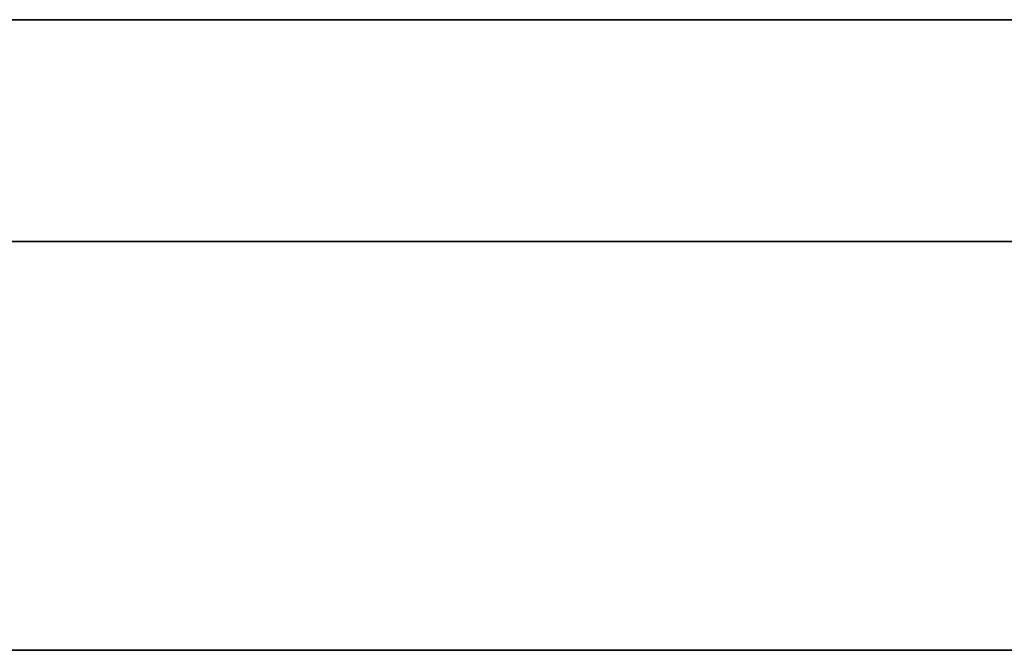
# Model space of a CAD drawing. Units: millimetres. Extents: x -16.7 to 36, y -9.2 to -8.8.
# Drawn here: x 0.9 to 1, y -9 to -9 of the extents above; entities that cross this region are included whole.
import ezdxf

# ---------------------------------------------------------------- set-up
doc = ezdxf.new("R2010")
doc.units = ezdxf.units.MM
doc.header["$MEASUREMENT"] = 0
doc.layers.add('Default', color=7, linetype='Continuous', true_color=0x000000)
doc.layers.add('Layer 01', color=7, linetype='Continuous', true_color=0xc80000)

msp = doc.modelspace()

# ---------------------------------------------------------------- linework, layer by layer
at = {"layer": 'Default'}
for p, q in [((1.11, -8.967987, 15.263253), (0.31, -8.967987, 15.263253)), ((0.31, -8.967987, 15.563253), (1.11, -8.967987, 15.563253)), ((1.11, -8.967987, 13.863253), (0.31, -8.967987, 13.863253)), ((0.31, -8.967987, 14.163253), (1.11, -8.967987, 14.163253)), ((1.11, -8.967987, 12.463253), (0.31, -8.967987, 12.463253)), ((0.31, -8.967987, 12.763253), (1.11, -8.967987, 12.763253)), ((1.11, -8.967987, 11.063253), (0.31, -8.967987, 11.063253)), ((0.31, -8.967987, 11.363253), (1.11, -8.967987, 11.363253)), ((1.11, -8.967987, 9.663253), (0.31, -8.967987, 9.663253)), ((0.31, -8.967987, 9.963253), (1.11, -8.967987, 9.963253)), ((1.11, -8.967987, 6.863253), (0.31, -8.967987, 6.863253)), ((0.31, -8.967987, 7.163253), (1.11, -8.967987, 7.163253)), ((1.11, -8.967987, 5.463253), (0.31, -8.967987, 5.463253)), ((0.31, -8.967987, 5.763253), (1.11, -8.967987, 5.763253)), ((1.11, -8.967987, 4.063253), (0.31, -8.967987, 4.063253)), ((0.31, -8.967987, 4.363253), (1.11, -8.967987, 4.363253)), ((1.11, -8.967987, 2.663253), (0.31, -8.967987, 2.663253)), ((0.31, -8.967987, 2.963253), (1.11, -8.967987, 2.963253)), ((1.11, -8.967987, 1.263253), (0.31, -8.967987, 1.263253)), ((0.31, -8.967987, 1.563253), (1.11, -8.967987, 1.563253)), ((0.950989, -8.967987, 0.850419), (0.948042, -8.967987, 0.848695)), ((0.948042, -8.967987, 0.577811), (0.950989, -8.967987, 0.576087)), ((0.950989, -8.967987, 15.976087), (0.948042, -8.967987, 15.977811)), ((0.948042, -8.967987, 16.248695), (0.950989, -8.967987, 16.250419)), ((0.950989, -8.967987, 14.576087), (0.948042, -8.967987, 14.577811)), ((0.948042, -8.967987, 14.848695), (0.950989, -8.967987, 14.850419)), ((0.950989, -8.967987, 13.176087), (0.948042, -8.967987, 13.177811)), ((0.948042, -8.967987, 13.448695), (0.950989, -8.967987, 13.450419)), ((0.950989, -8.967987, 11.776087), (0.948042, -8.967987, 11.777811)), ((0.948042, -8.967987, 12.048695), (0.950989, -8.967987, 12.050419)), ((0.950989, -8.967987, 10.376087), (0.948042, -8.967987, 10.377811)), ((0.948042, -8.967987, 10.648695), (0.950989, -8.967987, 10.650419)), ((0.950989, -8.967987, 6.176087), (0.948042, -8.967987, 6.177811)), ((0.948042, -8.967987, 6.448695), (0.950989, -8.967987, 6.450419)), ((0.950989, -8.967987, 4.776087), (0.948042, -8.967987, 4.777811)), ((0.948042, -8.967987, 5.048695), (0.950989, -8.967987, 5.050419)), ((0.950989, -8.967987, 3.376087), (0.948042, -8.967987, 3.377811)), ((0.948042, -8.967987, 3.648695), (0.950989, -8.967987, 3.650419)), ((0.950989, -8.967987, 1.976087), (0.948042, -8.967987, 1.977811)), ((0.948042, -8.967987, 2.248695), (0.950989, -8.967987, 2.250419)), ((0.953993, -8.967987, 0.852041), (0.950989, -8.967987, 0.850419)), ((0.950989, -8.967987, 0.576087), (0.953993, -8.967987, 0.574464)), ((0.953993, -8.967987, 15.974464), (0.950989, -8.967987, 15.976087)), ((0.950989, -8.967987, 16.250419), (0.953993, -8.967987, 16.252041)), ((0.953993, -8.967987, 14.574464), (0.950989, -8.967987, 14.576087)), ((0.950989, -8.967987, 14.850419), (0.953993, -8.967987, 14.852041)), ((0.953993, -8.967987, 13.174464), (0.950989, -8.967987, 13.176087)), ((0.950989, -8.967987, 13.450419), (0.953993, -8.967987, 13.452041)), ((0.953993, -8.967987, 11.774464), (0.950989, -8.967987, 11.776087)), ((0.950989, -8.967987, 12.050419), (0.953993, -8.967987, 12.052041)), ((0.953993, -8.967987, 10.374464), (0.950989, -8.967987, 10.376087)), ((0.950989, -8.967987, 10.650419), (0.953993, -8.967987, 10.652041)), ((0.953993, -8.967987, 6.174464), (0.950989, -8.967987, 6.176087)), ((0.950989, -8.967987, 6.450419), (0.953993, -8.967987, 6.452041)), ((0.953993, -8.967987, 4.774464), (0.950989, -8.967987, 4.776087)), ((0.950989, -8.967987, 5.050419), (0.953993, -8.967987, 5.052041)), ((0.953993, -8.967987, 3.374464), (0.950989, -8.967987, 3.376087)), ((0.950989, -8.967987, 3.650419), (0.953993, -8.967987, 3.652041)), ((0.953993, -8.967987, 1.974464), (0.950989, -8.967987, 1.976087)), ((0.950989, -8.967987, 2.250419), (0.953993, -8.967987, 2.252041)), ((0.957052, -8.967987, 0.85356), (0.953993, -8.967987, 0.852041)), ((0.953993, -8.967987, 0.574464), (0.957052, -8.967987, 0.572945)), ((0.957052, -8.967987, 15.972945), (0.953993, -8.967987, 15.974464)), ((0.953993, -8.967987, 16.252041), (0.957052, -8.967987, 16.25356)), ((0.957052, -8.967987, 14.572945), (0.953993, -8.967987, 14.574464)), ((0.953993, -8.967987, 14.852041), (0.957052, -8.967987, 14.85356)), ((0.957052, -8.967987, 13.172945), (0.953993, -8.967987, 13.174464)), ((0.953993, -8.967987, 13.452041), (0.957052, -8.967987, 13.45356)), ((0.957052, -8.967987, 11.772945), (0.953993, -8.967987, 11.774464)), ((0.953993, -8.967987, 12.052041), (0.957052, -8.967987, 12.05356)), ((0.957052, -8.967987, 10.372945), (0.953993, -8.967987, 10.374464)), ((0.953993, -8.967987, 10.652041), (0.957052, -8.967987, 10.65356)), ((0.957052, -8.967987, 6.172945), (0.953993, -8.967987, 6.174464)), ((0.953993, -8.967987, 6.452041), (0.957052, -8.967987, 6.45356)), ((0.957052, -8.967987, 4.772945), (0.953993, -8.967987, 4.774464)), ((0.953993, -8.967987, 5.052041), (0.957052, -8.967987, 5.05356)), ((0.957052, -8.967987, 3.372945), (0.953993, -8.967987, 3.374464)), ((0.953993, -8.967987, 3.652041), (0.957052, -8.967987, 3.65356)), ((0.957052, -8.967987, 1.972945), (0.953993, -8.967987, 1.974464)), ((0.953993, -8.967987, 2.252041), (0.957052, -8.967987, 2.25356)), ((0.96016, -8.967987, 0.854974), (0.957052, -8.967987, 0.85356)), ((0.957052, -8.967987, 0.572945), (0.96016, -8.967987, 0.571531)), ((0.96016, -8.967987, 15.971531), (0.957052, -8.967987, 15.972945)), ((0.957052, -8.967987, 16.25356), (0.96016, -8.967987, 16.254974)), ((0.96016, -8.967987, 14.571531), (0.957052, -8.967987, 14.572945)), ((0.957052, -8.967987, 14.85356), (0.96016, -8.967987, 14.854974)), ((0.96016, -8.967987, 13.171531), (0.957052, -8.967987, 13.172945)), ((0.957052, -8.967987, 13.45356), (0.96016, -8.967987, 13.454974)), ((0.96016, -8.967987, 11.771531), (0.957052, -8.967987, 11.772945)), ((0.957052, -8.967987, 12.05356), (0.96016, -8.967987, 12.054974)), ((0.96016, -8.967987, 10.371531), (0.957052, -8.967987, 10.372945)), ((0.957052, -8.967987, 10.65356), (0.96016, -8.967987, 10.654974)), ((0.96016, -8.967987, 6.171531), (0.957052, -8.967987, 6.172945)), ((0.957052, -8.967987, 6.45356), (0.96016, -8.967987, 6.454974)), ((0.96016, -8.967987, 4.771531), (0.957052, -8.967987, 4.772945)), ((0.957052, -8.967987, 5.05356), (0.96016, -8.967987, 5.054974)), ((0.96016, -8.967987, 3.371531), (0.957052, -8.967987, 3.372945)), ((0.957052, -8.967987, 3.65356), (0.96016, -8.967987, 3.654974)), ((0.96016, -8.967987, 1.971531), (0.957052, -8.967987, 1.972945)), ((0.957052, -8.967987, 2.25356), (0.96016, -8.967987, 2.254974)), ((0.963315, -8.967987, 0.85628), (0.96016, -8.967987, 0.854974)), ((0.96016, -8.967987, 0.571531), (0.963315, -8.967987, 0.570225)), ((0.963315, -8.967987, 15.970225), (0.96016, -8.967987, 15.971531)), ((0.96016, -8.967987, 16.254974), (0.963315, -8.967987, 16.25628)), ((0.963315, -8.967987, 14.570225), (0.96016, -8.967987, 14.571531)), ((0.96016, -8.967987, 14.854974), (0.963315, -8.967987, 14.85628)), ((0.963315, -8.967987, 13.170225), (0.96016, -8.967987, 13.171531)), ((0.96016, -8.967987, 13.454974), (0.963315, -8.967987, 13.45628)), ((0.963315, -8.967987, 11.770225), (0.96016, -8.967987, 11.771531)), ((0.96016, -8.967987, 12.054974), (0.963315, -8.967987, 12.05628)), ((0.963315, -8.967987, 10.370225), (0.96016, -8.967987, 10.371531)), ((0.96016, -8.967987, 10.654974), (0.963315, -8.967987, 10.65628)), ((0.963315, -8.967987, 6.170225), (0.96016, -8.967987, 6.171531)), ((0.96016, -8.967987, 6.454974), (0.963315, -8.967987, 6.45628)), ((0.963315, -8.967987, 4.770225), (0.96016, -8.967987, 4.771531)), ((0.96016, -8.967987, 5.054974), (0.963315, -8.967987, 5.05628)), ((0.963315, -8.967987, 3.370225), (0.96016, -8.967987, 3.371531)), ((0.96016, -8.967987, 3.654974), (0.963315, -8.967987, 3.65628)), ((0.963315, -8.967987, 1.970225), (0.96016, -8.967987, 1.971531)), ((0.96016, -8.967987, 2.254974), (0.963315, -8.967987, 2.25628)), ((0.966512, -8.967987, 0.857479), (0.963315, -8.967987, 0.85628)), ((0.963315, -8.967987, 0.570225), (0.966512, -8.967987, 0.569026)), ((0.966512, -8.967987, 15.969026), (0.963315, -8.967987, 15.970225)), ((0.963315, -8.967987, 16.25628), (0.966512, -8.967987, 16.257479)), ((0.966512, -8.967987, 14.569026), (0.963315, -8.967987, 14.570225)), ((0.963315, -8.967987, 14.85628), (0.966512, -8.967987, 14.857479)), ((0.966512, -8.967987, 13.169026), (0.963315, -8.967987, 13.170225)), ((0.963315, -8.967987, 13.45628), (0.966512, -8.967987, 13.457479)), ((0.966512, -8.967987, 11.769026), (0.963315, -8.967987, 11.770225)), ((0.963315, -8.967987, 12.05628), (0.966512, -8.967987, 12.057479)), ((0.966512, -8.967987, 10.369026), (0.963315, -8.967987, 10.370225)), ((0.963315, -8.967987, 10.65628), (0.966512, -8.967987, 10.657479)), ((0.966512, -8.967987, 6.169026), (0.963315, -8.967987, 6.170225)), ((0.963315, -8.967987, 6.45628), (0.966512, -8.967987, 6.457479)), ((0.966512, -8.967987, 4.769026), (0.963315, -8.967987, 4.770225)), ((0.963315, -8.967987, 5.05628), (0.966512, -8.967987, 5.057479)), ((0.966512, -8.967987, 3.369026), (0.963315, -8.967987, 3.370225)), ((0.963315, -8.967987, 3.65628), (0.966512, -8.967987, 3.657479)), ((0.966512, -8.967987, 1.969026), (0.963315, -8.967987, 1.970225)), ((0.963315, -8.967987, 2.25628), (0.966512, -8.967987, 2.257479)), ((0.969749, -8.967987, 0.858567), (0.966512, -8.967987, 0.857479)), ((0.966512, -8.967987, 0.569026), (0.969749, -8.967987, 0.567938)), ((0.969749, -8.967987, 15.967938), (0.966512, -8.967987, 15.969026)), ((0.966512, -8.967987, 16.257479), (0.969749, -8.967987, 16.258567)), ((0.969749, -8.967987, 14.567938), (0.966512, -8.967987, 14.569026)), ((0.966512, -8.967987, 14.857479), (0.969749, -8.967987, 14.858567)), ((0.969749, -8.967987, 13.167938), (0.966512, -8.967987, 13.169026)), ((0.966512, -8.967987, 13.457479), (0.969749, -8.967987, 13.458567)), ((0.969749, -8.967987, 11.767938), (0.966512, -8.967987, 11.769026)), ((0.966512, -8.967987, 12.057479), (0.969749, -8.967987, 12.058567)), ((0.969749, -8.967987, 10.367938), (0.966512, -8.967987, 10.369026)), ((0.966512, -8.967987, 10.657479), (0.969749, -8.967987, 10.658567)), ((0.969749, -8.967987, 6.167938), (0.966512, -8.967987, 6.169026)), ((0.966512, -8.967987, 6.457479), (0.969749, -8.967987, 6.458567)), ((0.969749, -8.967987, 4.767938), (0.966512, -8.967987, 4.769026)), ((0.966512, -8.967987, 5.057479), (0.969749, -8.967987, 5.058567)), ((0.969749, -8.967987, 3.367938), (0.966512, -8.967987, 3.369026)), ((0.966512, -8.967987, 3.657479), (0.969749, -8.967987, 3.658567)), ((0.969749, -8.967987, 1.967938), (0.966512, -8.967987, 1.969026)), ((0.966512, -8.967987, 2.257479), (0.969749, -8.967987, 2.258567)), ((0.97302, -8.967987, 0.859544), (0.969749, -8.967987, 0.858567)), ((0.969749, -8.967987, 0.567938), (0.97302, -8.967987, 0.566961)), ((0.97302, -8.967987, 15.966961), (0.969749, -8.967987, 15.967938)), ((0.969749, -8.967987, 16.258567), (0.97302, -8.967987, 16.259544)), ((0.97302, -8.967987, 14.566961), (0.969749, -8.967987, 14.567938)), ((0.969749, -8.967987, 14.858567), (0.97302, -8.967987, 14.859544)), ((0.97302, -8.967987, 13.166961), (0.969749, -8.967987, 13.167938)), ((0.969749, -8.967987, 13.458567), (0.97302, -8.967987, 13.459544)), ((0.97302, -8.967987, 11.766961), (0.969749, -8.967987, 11.767938)), ((0.969749, -8.967987, 12.058567), (0.97302, -8.967987, 12.059544)), ((0.97302, -8.967987, 10.366961), (0.969749, -8.967987, 10.367938)), ((0.969749, -8.967987, 10.658567), (0.97302, -8.967987, 10.659544)), ((0.97302, -8.967987, 6.166961), (0.969749, -8.967987, 6.167938)), ((0.969749, -8.967987, 6.458567), (0.97302, -8.967987, 6.459544)), ((0.97302, -8.967987, 4.766961), (0.969749, -8.967987, 4.767938)), ((0.969749, -8.967987, 5.058567), (0.97302, -8.967987, 5.059544)), ((0.97302, -8.967987, 3.366961), (0.969749, -8.967987, 3.367938)), ((0.969749, -8.967987, 3.658567), (0.97302, -8.967987, 3.659544)), ((0.97302, -8.967987, 1.966961), (0.969749, -8.967987, 1.967938)), ((0.969749, -8.967987, 2.258567), (0.97302, -8.967987, 2.259544)), ((0.976324, -8.967987, 0.860409), (0.97302, -8.967987, 0.859544)), ((0.97302, -8.967987, 0.566961), (0.976324, -8.967987, 0.566096)), ((0.976324, -8.967987, 15.966096), (0.97302, -8.967987, 15.966961)), ((0.97302, -8.967987, 16.259544), (0.976324, -8.967987, 16.260409)), ((0.976324, -8.967987, 14.566096), (0.97302, -8.967987, 14.566961)), ((0.97302, -8.967987, 14.859544), (0.976324, -8.967987, 14.860409)), ((0.976324, -8.967987, 13.166096), (0.97302, -8.967987, 13.166961)), ((0.97302, -8.967987, 13.459544), (0.976324, -8.967987, 13.460409)), ((0.976324, -8.967987, 11.766096), (0.97302, -8.967987, 11.766961)), ((0.97302, -8.967987, 12.059544), (0.976324, -8.967987, 12.060409)), ((0.976324, -8.967987, 10.366096), (0.97302, -8.967987, 10.366961)), ((0.97302, -8.967987, 10.659544), (0.976324, -8.967987, 10.660409)), ((0.976324, -8.967987, 6.166096), (0.97302, -8.967987, 6.166961)), ((0.97302, -8.967987, 6.459544), (0.976324, -8.967987, 6.460409)), ((0.976324, -8.967987, 4.766096), (0.97302, -8.967987, 4.766961)), ((0.97302, -8.967987, 5.059544), (0.976324, -8.967987, 5.060409)), ((0.976324, -8.967987, 3.366096), (0.97302, -8.967987, 3.366961)), ((0.97302, -8.967987, 3.659544), (0.976324, -8.967987, 3.660409)), ((0.976324, -8.967987, 1.966096), (0.97302, -8.967987, 1.966961)), ((0.97302, -8.967987, 2.259544), (0.976324, -8.967987, 2.260409)), ((0.979654, -8.967987, 0.861161), (0.976324, -8.967987, 0.860409)), ((0.976324, -8.967987, 0.566096), (0.979654, -8.967987, 0.565344)), ((0.979654, -8.967987, 15.965344), (0.976324, -8.967987, 15.966096)), ((0.976324, -8.967987, 16.260409), (0.979654, -8.967987, 16.261161)), ((0.979654, -8.967987, 14.565344), (0.976324, -8.967987, 14.566096)), ((0.976324, -8.967987, 14.860409), (0.979654, -8.967987, 14.861161)), ((0.979654, -8.967987, 13.165344), (0.976324, -8.967987, 13.166096)), ((0.976324, -8.967987, 13.460409), (0.979654, -8.967987, 13.461161)), ((0.979654, -8.967987, 11.765344), (0.976324, -8.967987, 11.766096)), ((0.976324, -8.967987, 12.060409), (0.979654, -8.967987, 12.061161)), ((0.979654, -8.967987, 10.365344), (0.976324, -8.967987, 10.366096)), ((0.976324, -8.967987, 10.660409), (0.979654, -8.967987, 10.661161)), ((0.979654, -8.967987, 6.165344), (0.976324, -8.967987, 6.166096)), ((0.976324, -8.967987, 6.460409), (0.979654, -8.967987, 6.461161)), ((0.979654, -8.967987, 4.765344), (0.976324, -8.967987, 4.766096)), ((0.976324, -8.967987, 5.060409), (0.979654, -8.967987, 5.061161)), ((0.979654, -8.967987, 3.365344), (0.976324, -8.967987, 3.366096)), ((0.976324, -8.967987, 3.660409), (0.979654, -8.967987, 3.661161)), ((0.979654, -8.967987, 1.965344), (0.976324, -8.967987, 1.966096)), ((0.976324, -8.967987, 2.260409), (0.979654, -8.967987, 2.261161)), ((0.983009, -8.967987, 0.861799), (0.979654, -8.967987, 0.861161)), ((0.979654, -8.967987, 0.565344), (0.983009, -8.967987, 0.564707)), ((0.983009, -8.967987, 15.964707), (0.979654, -8.967987, 15.965344)), ((0.979654, -8.967987, 16.261161), (0.983009, -8.967987, 16.261799)), ((0.983009, -8.967987, 14.564707), (0.979654, -8.967987, 14.565344)), ((0.979654, -8.967987, 14.861161), (0.983009, -8.967987, 14.861799)), ((0.983009, -8.967987, 13.164707), (0.979654, -8.967987, 13.165344)), ((0.979654, -8.967987, 13.461161), (0.983009, -8.967987, 13.461799)), ((0.983009, -8.967987, 11.764707), (0.979654, -8.967987, 11.765344)), ((0.979654, -8.967987, 12.061161), (0.983009, -8.967987, 12.061799)), ((0.983009, -8.967987, 10.364707), (0.979654, -8.967987, 10.365344)), ((0.979654, -8.967987, 10.661161), (0.983009, -8.967987, 10.661799)), ((0.983009, -8.967987, 6.164707), (0.979654, -8.967987, 6.165344)), ((0.979654, -8.967987, 6.461161), (0.983009, -8.967987, 6.461799)), ((0.983009, -8.967987, 4.764707), (0.979654, -8.967987, 4.765344)), ((0.979654, -8.967987, 5.061161), (0.983009, -8.967987, 5.061799)), ((0.983009, -8.967987, 3.364707), (0.979654, -8.967987, 3.365344)), ((0.979654, -8.967987, 3.661161), (0.983009, -8.967987, 3.661799)), ((0.983009, -8.967987, 1.964707), (0.979654, -8.967987, 1.965344)), ((0.979654, -8.967987, 2.261161), (0.983009, -8.967987, 2.261799)), ((0.986383, -8.967987, 0.862321), (0.983009, -8.967987, 0.861799)), ((0.983009, -8.967987, 0.564707), (0.986383, -8.967987, 0.564184)), ((0.986383, -8.967987, 15.964184), (0.983009, -8.967987, 15.964707)), ((0.983009, -8.967987, 16.261799), (0.986383, -8.967987, 16.262321)), ((0.986383, -8.967987, 14.564184), (0.983009, -8.967987, 14.564707)), ((0.983009, -8.967987, 14.861799), (0.986383, -8.967987, 14.862321)), ((0.986383, -8.967987, 13.164184), (0.983009, -8.967987, 13.164707)), ((0.983009, -8.967987, 13.461799), (0.986383, -8.967987, 13.462321)), ((0.986383, -8.967987, 11.764184), (0.983009, -8.967987, 11.764707)), ((0.983009, -8.967987, 12.061799), (0.986383, -8.967987, 12.062321)), ((0.986383, -8.967987, 10.364184), (0.983009, -8.967987, 10.364707)), ((0.983009, -8.967987, 10.661799), (0.986383, -8.967987, 10.662321)), ((0.986383, -8.967987, 6.164184), (0.983009, -8.967987, 6.164707)), ((0.983009, -8.967987, 6.461799), (0.986383, -8.967987, 6.462321)), ((0.986383, -8.967987, 4.764184), (0.983009, -8.967987, 4.764707)), ((0.983009, -8.967987, 5.061799), (0.986383, -8.967987, 5.062321)), ((0.986383, -8.967987, 3.364184), (0.983009, -8.967987, 3.364707)), ((0.983009, -8.967987, 3.661799), (0.986383, -8.967987, 3.662321)), ((0.986383, -8.967987, 1.964184), (0.983009, -8.967987, 1.964707)), ((0.983009, -8.967987, 2.261799), (0.986383, -8.967987, 2.262321)), ((0.989774, -8.967987, 0.862728), (0.986383, -8.967987, 0.862321)), ((0.986383, -8.967987, 0.564184), (0.989774, -8.967987, 0.563777)), ((0.989774, -8.967987, 15.963777), (0.986383, -8.967987, 15.964184)), ((0.986383, -8.967987, 16.262321), (0.989774, -8.967987, 16.262728)), ((0.989774, -8.967987, 14.563777), (0.986383, -8.967987, 14.564184)), ((0.986383, -8.967987, 14.862321), (0.989774, -8.967987, 14.862728)), ((0.989774, -8.967987, 13.163777), (0.986383, -8.967987, 13.164184)), ((0.986383, -8.967987, 13.462321), (0.989774, -8.967987, 13.462728)), ((0.989774, -8.967987, 11.763777), (0.986383, -8.967987, 11.764184)), ((0.986383, -8.967987, 12.062321), (0.989774, -8.967987, 12.062728)), ((0.989774, -8.967987, 10.363777), (0.986383, -8.967987, 10.364184)), ((0.986383, -8.967987, 10.662321), (0.989774, -8.967987, 10.662728)), ((0.989774, -8.967987, 6.163777), (0.986383, -8.967987, 6.164184)), ((0.986383, -8.967987, 6.462321), (0.989774, -8.967987, 6.462728)), ((0.989774, -8.967987, 4.763777), (0.986383, -8.967987, 4.764184)), ((0.986383, -8.967987, 5.062321), (0.989774, -8.967987, 5.062728)), ((0.989774, -8.967987, 3.363777), (0.986383, -8.967987, 3.364184)), ((0.986383, -8.967987, 3.662321), (0.989774, -8.967987, 3.662728)), ((0.989774, -8.967987, 1.963777), (0.986383, -8.967987, 1.964184)), ((0.986383, -8.967987, 2.262321), (0.989774, -8.967987, 2.262728)), ((0.993176, -8.967987, 0.863019), (0.989774, -8.967987, 0.862728)), ((0.989774, -8.967987, 0.563777), (0.993176, -8.967987, 0.563486)), ((0.993176, -8.967987, 15.963486), (0.989774, -8.967987, 15.963777)), ((0.989774, -8.967987, 16.262728), (0.993176, -8.967987, 16.263019)), ((0.993176, -8.967987, 14.563486), (0.989774, -8.967987, 14.563777)), ((0.989774, -8.967987, 14.862728), (0.993176, -8.967987, 14.863019)), ((0.993176, -8.967987, 13.163486), (0.989774, -8.967987, 13.163777)), ((0.989774, -8.967987, 13.462728), (0.993176, -8.967987, 13.463019)), ((0.993176, -8.967987, 11.763486), (0.989774, -8.967987, 11.763777)), ((0.989774, -8.967987, 12.062728), (0.993176, -8.967987, 12.063019)), ((0.993176, -8.967987, 10.363486), (0.989774, -8.967987, 10.363777)), ((0.989774, -8.967987, 10.662728), (0.993176, -8.967987, 10.663019)), ((0.993176, -8.967987, 6.163486), (0.989774, -8.967987, 6.163777)), ((0.989774, -8.967987, 6.462728), (0.993176, -8.967987, 6.463019)), ((0.993176, -8.967987, 4.763486), (0.989774, -8.967987, 4.763777)), ((0.989774, -8.967987, 5.062728), (0.993176, -8.967987, 5.063019)), ((0.993176, -8.967987, 3.363486), (0.989774, -8.967987, 3.363777)), ((0.989774, -8.967987, 3.662728), (0.993176, -8.967987, 3.663019)), ((0.993176, -8.967987, 1.963486), (0.989774, -8.967987, 1.963777)), ((0.989774, -8.967987, 2.262728), (0.993176, -8.967987, 2.263019)), ((0.996586, -8.967987, 0.863194), (0.993176, -8.967987, 0.863019)), ((0.993176, -8.967987, 0.563486), (0.996586, -8.967987, 0.563311)), ((0.996586, -8.967987, 15.963311), (0.993176, -8.967987, 15.963486)), ((0.993176, -8.967987, 16.263019), (0.996586, -8.967987, 16.263194)), ((0.996586, -8.967987, 14.563311), (0.993176, -8.967987, 14.563486)), ((0.993176, -8.967987, 14.863019), (0.996586, -8.967987, 14.863194)), ((0.996586, -8.967987, 13.163311), (0.993176, -8.967987, 13.163486)), ((0.993176, -8.967987, 13.463019), (0.996586, -8.967987, 13.463194)), ((0.996586, -8.967987, 11.763311), (0.993176, -8.967987, 11.763486)), ((0.993176, -8.967987, 12.063019), (0.996586, -8.967987, 12.063194)), ((0.996586, -8.967987, 10.363311), (0.993176, -8.967987, 10.363486)), ((0.993176, -8.967987, 10.663019), (0.996586, -8.967987, 10.663194)), ((0.996586, -8.967987, 6.163311), (0.993176, -8.967987, 6.163486)), ((0.993176, -8.967987, 6.463019), (0.996586, -8.967987, 6.463194)), ((0.996586, -8.967987, 4.763311), (0.993176, -8.967987, 4.763486)), ((0.993176, -8.967987, 5.063019), (0.996586, -8.967987, 5.063194)), ((0.996586, -8.967987, 3.363311), (0.993176, -8.967987, 3.363486)), ((0.993176, -8.967987, 3.663019), (0.996586, -8.967987, 3.663194)), ((0.996586, -8.967987, 1.963311), (0.993176, -8.967987, 1.963486)), ((0.993176, -8.967987, 2.263019), (0.996586, -8.967987, 2.263194)), ((1, -8.967987, 0.863253), (0.996586, -8.967987, 0.863194)), ((0.996586, -8.967987, 0.563311), (1, -8.967987, 0.563253)), ((1, -8.967987, 15.963253), (0.996586, -8.967987, 15.963311)), ((0.996586, -8.967987, 16.263194), (1, -8.967987, 16.263253)), ((1, -8.967987, 14.563253), (0.996586, -8.967987, 14.563311)), ((0.996586, -8.967987, 14.863194), (1, -8.967987, 14.863253)), ((1, -8.967987, 13.163253), (0.996586, -8.967987, 13.163311)), ((0.996586, -8.967987, 13.463194), (1, -8.967987, 13.463253)), ((1, -8.967987, 11.763253), (0.996586, -8.967987, 11.763311)), ((0.996586, -8.967987, 12.063194), (1, -8.967987, 12.063253)), ((1, -8.967987, 10.363253), (0.996586, -8.967987, 10.363311)), ((0.996586, -8.967987, 10.663194), (1, -8.967987, 10.663253)), ((1, -8.967987, 6.163253), (0.996586, -8.967987, 6.163311)), ((0.996586, -8.967987, 6.463194), (1, -8.967987, 6.463253)), ((1, -8.967987, 4.763253), (0.996586, -8.967987, 4.763311)), ((0.996586, -8.967987, 5.063194), (1, -8.967987, 5.063253)), ((1, -8.967987, 3.363253), (0.996586, -8.967987, 3.363311)), ((0.996586, -8.967987, 3.663194), (1, -8.967987, 3.663253)), ((1, -8.967987, 1.963253), (0.996586, -8.967987, 1.963311)), ((0.996586, -8.967987, 2.263194), (1, -8.967987, 2.263253)), ((1.8, -8.967987, 15.963253), (1, -8.967987, 15.963253)), ((1, -8.967987, 16.263253), (1.8, -8.967987, 16.263253)), ((1, -8.967987, 14.863253), (1.8, -8.967987, 14.863253)), ((1.8, -8.967987, 13.163253), (1, -8.967987, 13.163253)), ((1, -8.967987, 13.463253), (1.8, -8.967987, 13.463253)), ((1, -8.967987, 12.063253), (1.8, -8.967987, 12.063253)), ((1, -8.967987, 10.663253), (1.8, -8.967987, 10.663253)), ((1, -8.967987, 6.463253), (1.8, -8.967987, 6.463253)), ((1, -8.967987, 5.063253), (1.8, -8.967987, 5.063253)), ((1, -8.967987, 3.663253), (1.8, -8.967987, 3.663253)), ((1.14449, -8.979245, 18.349221), (0.8832, -8.979245, 18.540946)), ((0.942898, -8.979245, 19.614342), (0.963113, -8.979245, 19.631917)), ((0.963113, -8.979245, 19.631917), (0.983923, -8.979245, 19.648782)), ((1.049104, -8.979245, 19.296757), (0.983459, -8.979245, 19.046388)), ((0.983459, -8.979245, 19.046388), (0.991861, -8.979245, 18.947081)), ((0.983923, -8.979245, 19.648782), (1.005304, -8.979245, 19.664918)), ((0.991861, -8.979245, 18.947081), (1.018522, -8.979245, 18.852366)), ((16.7, -9), (-16.7, -9)), ((-16.7, -9, 16.9), (16.7, -9, 16.9)), ((16.7, -9, -16.9), (-16.7, -9, -16.9))]:
    msp.add_line(p, q, dxfattribs=at)
at = {"layer": 'Layer 01'}
for p, q in [((1.14449, -8.979245, 7.67388), (0.8832, -8.979245, 7.865605)), ((0.942898, -8.979245, 8.939001), (0.963113, -8.979245, 8.956576)), ((0.963113, -8.979245, 8.956576), (0.983923, -8.979245, 8.973442)), ((1.049104, -8.979245, 8.621416), (0.983459, -8.979245, 8.371047)), ((0.983459, -8.979245, 8.371047), (0.991861, -8.979245, 8.27174)), ((0.983923, -8.979245, 8.973442), (1.005304, -8.979245, 8.989577)), ((0.991861, -8.979245, 8.27174), (1.018522, -8.979245, 8.177025))]:
    msp.add_line(p, q, dxfattribs=at)

doc.saveas('drawing.dxf')
